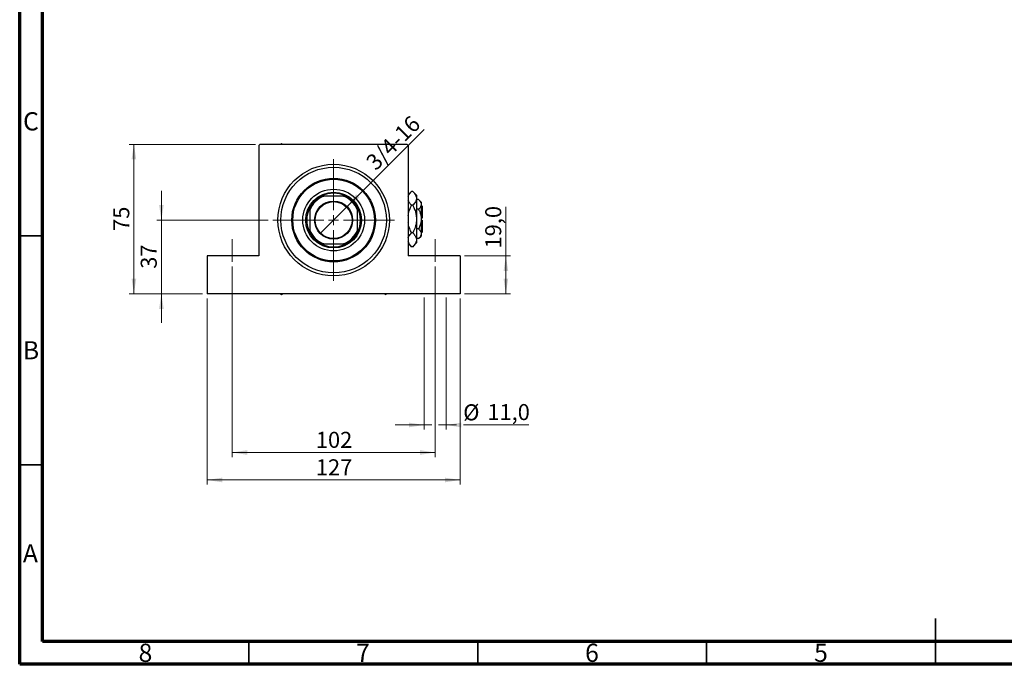
# Model space of a CAD drawing. Units: millimetres. Extents: x 15 to 444, y 5 to 292.
# Drawn here: x 15 to 230, y 5 to 146 of the extents above; entities that cross this region are included whole.
import ezdxf

# ---------------------------------------------------------------- set-up
doc = ezdxf.new("R2010")
doc.units = ezdxf.units.MM
doc.linetypes.add('CENTERX2', pattern=[20.32, 12.7, -2.54, 2.54, -2.54])
doc.styles.add('SLDTEXTSTYLE0', font='TXT', dxfattribs={"width": 0.75})
doc.dimstyles.new('SLDDIMSTYLE0', dxfattribs={"dimtxt": 3.5, "dimasz": 3.302, "dimexe": 0, "dimexo": 0.0625, "dimgap": 0.875, "dimtad": 1, "dimdec": 0, "dimlfac": 2.3, "dimrnd": 1e-09, "dimzin": 12, "dimdsep": 46, "dimtxsty": 'SLDTEXTSTYLE0', "dimsah": 1, "dimcen": 0.09, "dimadec": 0, "dimazin": 3, "dimtfac": 1, "dimtdec": 0, "dimtmove": 0, "dimatfit": 0, "dimfxl": 1, "dimfrac": 2, "dimtolj": 1, "dimtzin": 12, "dimarcsym": 0})
doc.dimstyles.new('SLDDIMSTYLE1', dxfattribs={"dimtxt": 3.5, "dimasz": 3.302, "dimexe": 0, "dimexo": 0.0625, "dimgap": 0.875, "dimtad": 1, "dimdec": 0, "dimlfac": 2.3, "dimrnd": 1e-09, "dimzin": 12, "dimdsep": 46, "dimtxsty": 'SLDTEXTSTYLE0', "dimsah": 1, "dimcen": 0.09, "dimadec": 0, "dimazin": 3, "dimtfac": 1, "dimtdec": 0, "dimtofl": 0, "dimtmove": 0, "dimatfit": 3, "dimfxl": 1, "dimfrac": 2, "dimtolj": 1, "dimtzin": 12, "dimarcsym": 0})
doc.dimstyles.new('SLDDIMSTYLE3', dxfattribs={"dimtxt": 3.5, "dimasz": 3.302, "dimexe": 0, "dimexo": 0.0625, "dimgap": 0.875, "dimtad": 1, "dimdec": 1, "dimlfac": 2.3, "dimrnd": 1e-09, "dimzin": 12, "dimdsep": 46, "dimtxsty": 'SLDTEXTSTYLE0', "dimsah": 1, "dimcen": 0.09, "dimadec": 0, "dimazin": 3, "dimtfac": 1, "dimtofl": 0, "dimtmove": 0, "dimatfit": 3, "dimfxl": 1, "dimfrac": 2, "dimtolj": 1, "dimtzin": 12, "dimarcsym": 0})
doc.dimstyles.new('SLDDIMSTYLE4', dxfattribs={"dimtxt": 3.5, "dimasz": 3.302, "dimexe": 0, "dimexo": 0.0625, "dimgap": 0.875, "dimtad": 1, "dimlfac": 2.3, "dimrnd": 1e-09, "dimzin": 12, "dimdsep": 46, "dimtxsty": 'SLDTEXTSTYLE0', "dimblk1": 'NONE', "dimsah": 1, "dimcen": 0, "dimadec": 0, "dimazin": 3, "dimtfac": 1, "dimtmove": 0, "dimatfit": 3, "dimldrblk": 'NONE', "dimfxl": 1, "dimfrac": 2, "dimtolj": 1, "dimtzin": 12, "dimarcsym": 0})
doc.dimstyles.new('SLDDIMSTYLE5', dxfattribs={"dimtxt": 3.5, "dimasz": 3.302, "dimexe": 0, "dimexo": 0.0625, "dimgap": 0.875, "dimtad": 1, "dimdec": 1, "dimlfac": 2.3, "dimrnd": 1e-09, "dimzin": 12, "dimdsep": 46, "dimtxsty": 'SLDTEXTSTYLE0', "dimsah": 1, "dimcen": 0.09, "dimadec": 0, "dimazin": 3, "dimtfac": 1, "dimtmove": 0, "dimatfit": 0, "dimfxl": 1, "dimfrac": 2, "dimtolj": 1, "dimtzin": 12, "dimarcsym": 0})

# ---------------------------------------------------------------- blocks, each defined once
blk = doc.blocks.new('_D_8')
at = {"color": 7, "linetype": 'Continuous', "lineweight": 0}
for p, q in [((45.94, 101.92), (45.94, 108.27)), ((69.29, 101.92), (44.94, 101.92)), ((45.94, 101.92), (45.94, 85.83)), ((54.94, 85.83), (44.94, 85.83)), ((45.94, 85.83), (45.94, 79.48))]:
    blk.add_line(p, q, dxfattribs=at)
at = {"color": 7, "linetype": 'Continuous', "lineweight": 18}
for points in [[(45.94, 101.92), (46.45, 105.22), (45.43, 105.22)], [(45.94, 85.83), (45.43, 82.53), (46.45, 82.53)]]:
    blk.add_solid(points, dxfattribs=at)
at = {"color": 7, "linetype": 'Continuous', "lineweight": 18, "insert": (41.43, 91.29), "char_height": 3.5, "attachment_point": 1, "rotation": 90, "style": 'SLDTEXTSTYLE0'}
blk.add_mtext('37', dxfattribs=at)
blk = doc.blocks.new('_D_9')
at = {"color": 7, "linetype": 'Continuous', "lineweight": 0}
for p, q in [((66.46, 118.44), (38.94, 118.44)), ((39.94, 85.83), (39.94, 118.44)), ((54.94, 85.83), (38.94, 85.83))]:
    blk.add_line(p, q, dxfattribs=at)
at = {"color": 7, "linetype": 'Continuous', "lineweight": 18}
for points in [[(39.94, 118.44), (39.43, 115.14), (40.45, 115.14)], [(39.94, 85.83), (40.45, 89.13), (39.43, 89.13)]]:
    blk.add_solid(points, dxfattribs=at)
at = {"color": 7, "linetype": 'Continuous', "lineweight": 18, "insert": (35.43, 99.55), "char_height": 3.5, "attachment_point": 1, "rotation": 90, "style": 'SLDTEXTSTYLE0'}
blk.add_mtext('75', dxfattribs=at)
blk = doc.blocks.new('_D_10')
at = {"color": 7, "linetype": 'Continuous', "lineweight": 0}
for p, q in [((55.94, 84.83), (55.94, 44.21)), ((111.16, 84.83), (111.16, 44.21)), ((55.94, 45.21), (111.16, 45.21))]:
    blk.add_line(p, q, dxfattribs=at)
at = {"color": 7, "linetype": 'Continuous', "lineweight": 18}
for points in [[(55.94, 45.21), (59.24, 44.7), (59.24, 45.72)], [(111.16, 45.21), (107.86, 45.72), (107.86, 44.7)]]:
    blk.add_solid(points, dxfattribs=at)
at = {"color": 7, "linetype": 'Continuous', "lineweight": 18, "insert": (79.67, 49.72), "char_height": 3.5, "attachment_point": 1, "style": 'SLDTEXTSTYLE0'}
blk.add_mtext('127', dxfattribs=at)
blk = doc.blocks.new('_D_11')
at = {"color": 7, "linetype": 'Continuous', "lineweight": 0}
for p, q in [((61.37, 91.79), (61.37, 50.21)), ((105.72, 91.79), (105.72, 50.21)), ((61.37, 51.21), (105.72, 51.21))]:
    blk.add_line(p, q, dxfattribs=at)
at = {"color": 7, "linetype": 'Continuous', "lineweight": 18}
for points in [[(61.37, 51.21), (64.68, 50.7), (64.68, 51.72)], [(105.72, 51.21), (102.42, 51.72), (102.42, 50.7)]]:
    blk.add_solid(points, dxfattribs=at)
at = {"color": 7, "linetype": 'Continuous', "lineweight": 18, "insert": (79.67, 55.72), "char_height": 3.5, "attachment_point": 1, "style": 'SLDTEXTSTYLE0'}
blk.add_mtext('102', dxfattribs=at)
blk = doc.blocks.new('_D_12')
at = {"color": 7, "linetype": 'Continuous', "lineweight": 0}
for p, q in [((121.16, 94.09), (121.16, 104.77)), ((112.16, 94.09), (122.16, 94.09)), ((121.16, 85.83), (121.16, 94.09)), ((112.16, 85.83), (122.16, 85.83))]:
    blk.add_line(p, q, dxfattribs=at)
at = {"color": 7, "linetype": 'Continuous', "lineweight": 18}
for points in [[(121.16, 94.09), (120.65, 90.79), (121.67, 90.79)], [(121.16, 85.83), (121.67, 89.13), (120.65, 89.13)]]:
    blk.add_solid(points, dxfattribs=at)
at = {"color": 7, "linetype": 'Continuous', "lineweight": 18, "insert": (116.65, 95.72), "char_height": 3.5, "attachment_point": 1, "rotation": 90, "style": 'SLDTEXTSTYLE0'}
blk.add_mtext('19,0', dxfattribs=at)
blk = doc.blocks.new('_D_13')
at = {"color": 7, "linetype": 'Continuous', "lineweight": 0}
for q in [(103.32, 121.69), (80.61, 98.98)]:
    blk.add_line((86.48, 104.85), q, dxfattribs=at)
at = {"color": 7, "linetype": 'Continuous', "lineweight": 18}
blk.add_solid([(86.48, 104.85), (89.18, 106.83), (88.46, 107.55)], dxfattribs=at)
at = {"color": 7, "linetype": 'Continuous', "lineweight": 18, "insert": (90.3, 115.01), "char_height": 3.5, "attachment_point": 1, "rotation": 45, "style": 'SLDTEXTSTYLE0'}
blk.add_mtext('3/4-16', dxfattribs=at)
blk = doc.blocks.new('_None')
blk = doc.blocks.new('_D_14')
at = {"color": 7, "linetype": 'Continuous', "lineweight": 0}
for p, q in [((103.33, 85.05), (103.33, 56.21)), ((108.11, 85.05), (108.11, 56.21)), ((103.33, 57.21), (96.98, 57.21)), ((103.33, 57.21), (104.96, 57.21)), ((106.48, 57.21), (108.11, 57.21)), ((108.11, 57.21), (110.4, 57.21)), ((111.92, 57.21), (126.17, 57.21))]:
    blk.add_line(p, q, dxfattribs=at)
at = {"color": 7, "linetype": 'Continuous', "lineweight": 18}
for points in [[(103.33, 57.21), (100.03, 57.72), (100.03, 56.7)], [(108.11, 57.21), (111.42, 56.7), (111.42, 57.72)]]:
    blk.add_solid(points, dxfattribs=at)
at = {"color": 7, "linetype": 'Continuous', "lineweight": 18, "char_height": 3.5, "attachment_point": 1, "style": 'SLDTEXTSTYLE0'}
for s, insert in [('%%c', (111.84, 61.72)), ('11,0', (117.12, 61.77))]:
    blk.add_mtext(s, dxfattribs=dict(at, insert=insert))
blk = doc.blocks.new('SW_CENTERMARKSYMBOL_2')
at = {"color": 0, "linetype": 'Continuous', "lineweight": 18}
for p, q in [((0, 2.17), (0, 13.26)), ((-2.17, 0), (-13.26, 0)), ((0, 0), (-1.09, 0)), ((0, 0), (0, 1.09)), ((0, 0), (0, -1.09)), ((0, 0), (1.09, 0)), ((2.17, 0), (13.26, 0)), ((0, -2.17), (0, -13.26))]:
    blk.add_line(p, q, dxfattribs=at)

msp = doc.modelspace()

# ---------------------------------------------------------------- linework, layer by layer
at = {"color": 7, "linetype": 'Continuous', "lineweight": 70}
for p, q in [((15, 5), (15, 292)), ((20, 10), (20, 287)), ((410, 10), (20, 10)), ((415, 5), (15, 5))]:
    msp.add_line(p, q, dxfattribs=at)
at = {"color": 7, "linetype": 'Continuous', "lineweight": 25}
for p, q in [((67.4617, 118.4383), (67.2443, 118.2209)), ((99.6357, 118.4383), (67.4617, 118.4383)), ((72.1791, 118.5557), (71.9758, 118.4383)), ((72.3825, 118.4383), (72.1791, 118.5557)), ((94.9183, 118.5557), (94.7149, 118.4383)), ((95.1216, 118.4383), (94.9183, 118.5557)), ((99.853, 118.2209), (99.6357, 118.4383)), ((67.2443, 118.2209), (67.2443, 94.0904)), ((99.853, 118.2209), (99.853, 94.0904)), ((100.5732, 108.1585), (99.853, 107.4383)), ((100.8285, 108.1585), (100.5732, 108.1585)), ((101.6357, 107.3513), (100.8285, 108.1585)), ((80.8597, 107.1339), (81.3748, 107.1339)), ((85.7226, 107.1339), (81.3748, 107.1339)), ((85.7226, 107.1339), (86.2377, 107.1339)), ((101.6357, 107.3513), (101.6357, 106.6523)), ((101.6357, 106.6523), (101.6357, 102.1339)), ((102.1074, 106.4013), (101.6357, 106.4013)), ((102.6791, 105.8296), (102.1074, 106.4013)), ((102.6791, 105.8296), (102.6791, 105.3345)), ((78.3313, 104.0904), (78.3313, 104.6055)), ((78.3313, 104.0904), (78.3313, 99.7426)), ((88.7661, 104.6055), (88.7661, 104.0904)), ((88.7661, 99.7426), (88.7661, 104.0904)), ((100.8285, 105.1462), (100.5732, 105.1462)), ((102.1074, 104.2676), (101.6357, 104.2676)), ((102.6791, 105.3345), (102.6791, 102.1339)), ((102.8965, 104.96), (102.6791, 105.1774)), ((102.8965, 104.96), (102.8965, 102.3513)), ((101.6357, 102.1339), (101.6357, 97.6155)), ((102.8965, 102.3513), (102.6791, 102.3513)), ((102.6791, 102.1339), (102.6791, 98.9334)), ((102.6791, 101.9165), (102.8965, 101.9165)), ((102.8965, 101.9165), (102.8965, 99.3078)), ((78.3313, 99.2276), (78.3313, 99.7426)), ((88.7661, 99.7426), (88.7661, 99.2276)), ((100.8285, 99.1217), (100.5732, 99.1217)), ((102.1074, 100.0002), (101.6357, 100.0002)), ((102.6791, 99.0904), (102.8965, 99.3078)), ((102.6791, 98.9334), (102.6791, 98.4383)), ((99.853, 96.8296), (100.5732, 96.1094)), ((100.8285, 96.1094), (101.6357, 96.9165)), ((102.1074, 97.8666), (101.6357, 97.8666)), ((101.6357, 97.6155), (101.6357, 96.9165)), ((102.1074, 97.8666), (102.6791, 98.4383)), ((81.3748, 96.6991), (80.8597, 96.6991)), ((81.3748, 96.6991), (85.7226, 96.6991)), ((86.2377, 96.6991), (85.7226, 96.6991)), ((100.8285, 96.1094), (100.5732, 96.1094)), ((55.94, 94.0904), (55.94, 85.8296)), ((67.2443, 94.0904), (55.94, 94.0904)), ((111.1574, 94.0904), (99.853, 94.0904)), ((111.1574, 94.0904), (111.1574, 85.8296)), ((111.1574, 85.8296), (55.94, 85.8296)), ((71.9758, 85.8296), (72.1791, 85.7122)), ((72.1791, 85.7122), (72.3825, 85.8296)), ((94.7149, 85.8296), (94.9183, 85.7122)), ((94.9183, 85.7122), (95.1216, 85.8296))]:
    msp.add_line(p, q, dxfattribs=at)
at = {"color": 7, "linetype": 'Continuous', "lineweight": 35}
for p, q in [((20, 98.5), (15, 98.5)), ((20, 48.5), (15, 48.5)), ((215, 5), (215, 15)), ((65, 10), (65, 5)), ((115, 10), (115, 5)), ((165, 10), (165, 5)), ((215, 10), (215, 5))]:
    msp.add_line(p, q, dxfattribs=at)
at = {"color": 7, "linetype": 'CENTERX2', "lineweight": 18}
for p, q in [((61.3748, 92.7861), (61.3748, 97.7861)), ((105.7226, 92.7861), (105.7226, 97.7861))]:
    msp.add_line(p, q, dxfattribs=at)
at = {"color": 7, "linetype": 'Continuous', "lineweight": 25}
for radius in [12.1739, 11.5217, 9.1304, 8.913, 6.7391, 6.087, 4.1522, 4.0217]:
    msp.add_circle((83.5487, 101.9165), radius, dxfattribs=at)
for radius, start, end in [(5.8696, 62.733956, 117.266044), (5.6522, 112.619865, 157.380135), (5.8696, 117.266044, 152.733956), (5.6522, 22.619865, 67.380135), (5.8696, 27.266044, 62.733956), (5.8696, 152.733956, 207.266044), (5.8696, 332.733956, 27.266044), (5.6522, 202.619865, 247.380135), (5.8696, 207.266044, 242.733956), (5.6522, 292.619865, 337.380135), (5.8696, 297.266044, 332.733956), (5.8696, 242.733956, 297.266044)]:
    msp.add_arc((83.5487, 101.9165), radius, start, end, dxfattribs=at)
for points, knots in [([(99.853, 107.1089), (99.8954, 107.2185), (100.0367, 107.5835), (100.3523, 107.9217), (100.5732, 108.1585)], [0, 0, 0, 0, 0.3001733, 1, 1, 1, 1]), ([(100.8285, 108.1585), (101.0171, 107.9522), (101.4006, 107.5327), (101.619, 107.0127), (101.6327, 106.7154), (101.6357, 106.6523)], [0, 0, 0, 0, 0.43238576, 0.87955543, 1, 1, 1, 1]), ([(100.5732, 105.1462), (100.376, 105.3518), (100.0293, 105.7133), (99.9061, 106.1086), (99.853, 106.279)], [0, 0, 0, 0, 0.5689111, 1, 1, 1, 1]), ([(101.6357, 106.6523), (101.6238, 106.5214), (101.5999, 106.2569), (101.3671, 105.7428), (101.0427, 105.3834), (100.8285, 105.1462)], [0, 0, 0, 0, 0.24970667, 0.50462426, 1, 1, 1, 1]), ([(102.1074, 106.4013), (102.241, 106.2552), (102.5126, 105.9581), (102.6674, 105.5897), (102.6771, 105.3791), (102.6791, 105.3345)], [0, 0, 0, 0, 0.432384649, 0.879553057, 1, 1, 1, 1]), ([(99.853, 102.9268), (99.8684, 103.0733), (99.924, 103.6025), (100.198, 104.3455), (100.467, 104.9196), (100.5732, 105.1462)], [0, 0, 0, 0, 0.18799942, 0.67947212, 1, 1, 1, 1]), ([(100.8285, 105.1462), (100.9712, 104.8398), (101.2614, 104.2163), (101.5689, 103.2053), (101.6132, 102.4946), (101.6357, 102.1339)], [0, 0, 0, 0, 0.32249762, 0.65621409, 1, 1, 1, 1]), ([(102.6791, 105.3345), (102.6461, 105.1468), (102.5805, 104.7743), (102.2643, 104.4356), (102.1074, 104.2676)], [0, 0, 0, 0, 0.50399937, 1, 1, 1, 1]), ([(102.1074, 104.2676), (102.2133, 104.0394), (102.4211, 103.5917), (102.6341, 102.8743), (102.664, 102.3831), (102.6791, 102.1339)], [0, 0, 0, 0, 0.33887236, 0.66469011, 1, 1, 1, 1]), ([(100.5732, 99.1217), (100.433, 99.4284), (100.1475, 100.0527), (99.8966, 100.7838), (99.8596, 101.2069), (99.853, 101.2812)], [0, 0, 0, 0, 0.44336635, 0.90215626, 1, 1, 1, 1]), ([(101.6357, 102.1339), (101.6353, 102.0914), (101.6321, 101.6783), (101.5223, 100.882), (101.209, 99.9217), (100.9362, 99.3481), (100.8285, 99.1217)], [0, 0, 0, 0, 0.04057781, 0.39419062, 0.76086372, 1, 1, 1, 1]), ([(102.6791, 102.1339), (102.6788, 102.0969), (102.676, 101.8), (102.5953, 101.2352), (102.3747, 100.562), (102.1832, 100.1595), (102.1074, 100.0002)], [0, 0, 0, 0, 0.04985637, 0.3999065, 0.76251855, 1, 1, 1, 1]), ([(99.853, 98.0721), (99.8954, 98.1817), (100.0367, 98.5467), (100.3523, 98.8849), (100.5732, 99.1217)], [0, 0, 0, 0, 0.3001733, 1, 1, 1, 1]), ([(100.8285, 99.1217), (101.0171, 98.9154), (101.4006, 98.4959), (101.619, 97.9759), (101.6327, 97.6786), (101.6357, 97.6155)], [0, 0, 0, 0, 0.43238576, 0.87955543, 1, 1, 1, 1]), ([(102.1074, 100.0002), (102.241, 99.8542), (102.5126, 99.557), (102.6674, 99.1886), (102.6771, 98.9781), (102.6791, 98.9334)], [0, 0, 0, 0, 0.43238465, 0.87955306, 1, 1, 1, 1]), ([(102.6791, 98.9334), (102.6461, 98.7457), (102.5805, 98.3733), (102.2643, 98.0346), (102.1074, 97.8666)], [0, 0, 0, 0, 0.50399937, 1, 1, 1, 1]), ([(100.5732, 96.1094), (100.376, 96.315), (100.0293, 96.6765), (99.9061, 97.0718), (99.853, 97.2422)], [0, 0, 0, 0, 0.5689111, 1, 1, 1, 1]), ([(101.6357, 97.6155), (101.6238, 97.4846), (101.5999, 97.2201), (101.3671, 96.706), (101.0427, 96.3466), (100.8285, 96.1094)], [0, 0, 0, 0, 0.24970667, 0.50462426, 1, 1, 1, 1])]:
    msp.add_open_spline(points, degree=3, knots=knots, dxfattribs=at)

# ---------------------------------------------------------------- block references
at = {"color": 7, "linetype": 'Continuous', "lineweight": 0}
msp.add_blockref('SW_CENTERMARKSYMBOL_2', (83.5487, 101.9165), dxfattribs=at)

# ---------------------------------------------------------------- texts
at = {"color": 7, "linetype": 'Continuous', "lineweight": 0, "char_height": 3.9688, "attachment_point": 2, "style": 'SLDTEXTSTYLE0'}
for s, insert in [('C', (17.4587, 125.4462)), ('B', (17.4706, 75.4958)), ('A', (17.3397, 31.1962)), ('8', (42.46, 9.4958)), ('7', (89.96, 9.4958)), ('6', (139.96, 9.4958)), ('5', (189.96, 9.4958))]:
    msp.add_mtext(s, dxfattribs=dict(at, insert=insert))

# ---------------------------------------------------------------- dimensions: what is measured, and where the dimension line sits
at = {"color": 7, "linetype": 'Continuous', "lineweight": 18}
dim = msp.add_diameter_dim_2p(p1=(80.6127, 98.9805), p2=(86.4847, 104.8526), text='3/4-16', dimstyle='SLDDIMSTYLE4', override={"dimpost": '<>'}, dxfattribs=at)
dim.commit()
dim.dimension.update_dxf_attribs({"geometry": '_D_13', "text_midpoint": (98.524, 116.8918), "dimtype": 163})
for base, p1, p2, dimstyle, picture, middle in [((39.94, 118.4383), (55.94, 85.8296), (67.4617, 118.4383), 'SLDDIMSTYLE1', '_D_9', (39.94, 102.1339)), ((45.94, 85.8296), (70.2878, 101.9165), (55.94, 85.8296), 'SLDDIMSTYLE0', '_D_8', (45.94, 93.8731)), ((121.1574, 94.0904), (111.1574, 85.8296), (111.1574, 94.0904), 'SLDDIMSTYLE3', '_D_12', (121.1574, 100.2485))]:
    dim = msp.add_linear_dim(base=base, p1=p1, p2=p2, angle=90, dimstyle=dimstyle, dxfattribs=at)
    dim.commit()
    dim.dimension.update_dxf_attribs({"geometry": picture, "text_midpoint": middle, "dimtype": 160})
for base, p1, p2, picture, middle in [((105.7226, 51.2079), (61.3748, 92.7861), (105.7226, 92.7861), '_D_11', (83.5487, 51.2079)), ((111.1574, 45.2079), (55.94, 85.8296), (111.1574, 85.8296), '_D_10', (83.5487, 45.2079))]:
    dim = msp.add_linear_dim(base=base, p1=p1, p2=p2, dimstyle='SLDDIMSTYLE1', dxfattribs=at)
    dim.commit()
    dim.dimension.update_dxf_attribs({"geometry": picture, "text_midpoint": middle, "dimtype": 160})
dim = msp.add_linear_dim(base=(108.1137, 57.2079), p1=(103.3315, 86.047), p2=(108.1137, 86.047), text='%%c<>', dimstyle='SLDDIMSTYLE5', dxfattribs=at)
dim.commit()
dim.dimension.update_dxf_attribs({"geometry": '_D_14', "text_midpoint": (119.0082, 57.2079), "dimtype": 160})

doc.saveas('drawing.dxf')
